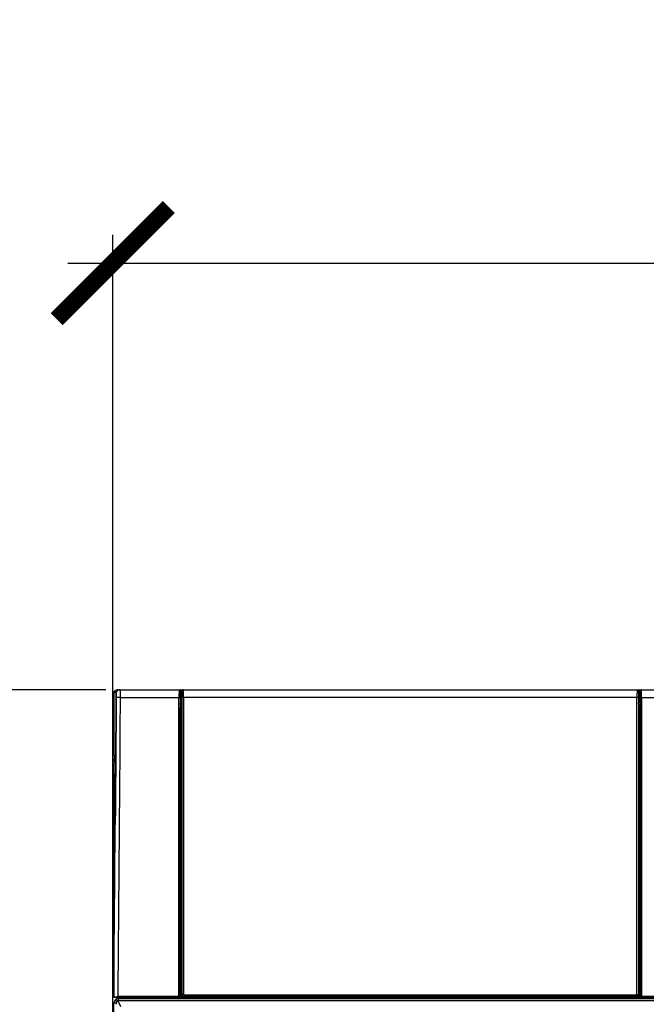
# Model space of a CAD drawing. Units: millimetres. Extents: x 156 to 996, y 46 to 2478.
# Drawn here: x 368 to 396, y 1831 to 1875 of the extents above; entities that cross this region are included whole.
import ezdxf

# ---------------------------------------------------------------- set-up
doc = ezdxf.new("R2010")
doc.units = ezdxf.units.MM
doc.layers.add('TEXT_035', color=2, linetype='Continuous')
doc.styles.add('SIMP_025_20', font='SIMPLEX.SHX', dxfattribs={"height": 5})
doc.styles.add('STAND_025_20', font='arial.ttf', dxfattribs={"height": 5})
doc.dimstyles.new('ISO_025_50', dxfattribs={"dimtxt": 12.5, "dimasz": 10, "dimexe": 1.25, "dimexo": 0.63, "dimgap": 5, "dimtad": 1, "dimdec": 4, "dimdsep": 46, "dimtxsty": 'SIMP_025_20', "dimblk1": 'OBLIQUE', "dimblk2": 'OBLIQUE', "dimsah": 1, "dimcen": 10, "dimclrd": 256, "dimclre": 256, "dimclrt": 256, "dimadec": 0, "dimazin": 0, "dimtfac": 1, "dimtdec": 4, "dimtmove": 0, "dimatfit": 3, "dimldrblk": 'OBLIQUE', "dimfxl": 1, "dimtvp": 1, "dimtolj": 1, "dimtzin": 0, "dimarcsym": 0})

# ---------------------------------------------------------------- blocks, each defined once
blk = doc.blocks.new('_ARCHTICK')
at = {"color": 0, "linetype": 'ByBlock', "const_width": 0.15}
blk.add_lwpolyline([(-0.5, -0.5), (0.5, 0.5)], dxfattribs=at)
blk = doc.blocks.new('*D77')
at = {"layer": 'Defpoints', "color": 0, "transparency": 16777216}
for p in [(372.853, 1845.19), (311.518, 1703.04), (367.528, 1703.04)]:
    blk.add_point(p, dxfattribs=at)
at = {"layer": 'TEXT_035', "color": 7, "lineweight": -2, "transparency": 16777216}
for p, q in [((311.518, 1847.19), (311.518, 1701.04)), ((372.223, 1845.19), (310.268, 1845.19)), ((366.898, 1703.04), (310.268, 1703.04))]:
    blk.add_line(p, q, dxfattribs=at)
at = {"layer": 'TEXT_035', "color": 7, "lineweight": -2, "transparency": 16777216, "xscale": 5, "yscale": 5, "zscale": 5}
for p, rotation in [((311.518, 1845.19), 90), ((311.518, 1703.04), 270)]:
    blk.add_blockref('_ARCHTICK', p, dxfattribs=dict(at, rotation=rotation))
at = {"layer": 'TEXT_035', "color": 7, "transparency": 16777216, "insert": (304.007, 1774.115), "char_height": 5, "attachment_point": 5, "rotation": 90, "style": 'STAND_025_20'}
blk.add_mtext('\\A1;142.2', dxfattribs=at)
blk = doc.blocks.new('*D81')
at = {"layer": 'Defpoints', "color": 0, "transparency": 16777216}
for p in [(435.528, 1864.19), (372.528, 1833.338), (435.528, 1833.338)]:
    blk.add_point(p, dxfattribs=at)
at = {"layer": 'TEXT_035', "color": 7, "lineweight": -2, "transparency": 16777216}
for p, q in [((372.528, 1833.968), (372.528, 1865.44)), ((435.528, 1833.968), (435.528, 1865.44)), ((370.528, 1864.19), (437.528, 1864.19))]:
    blk.add_line(p, q, dxfattribs=at)
at = {"layer": 'TEXT_035', "color": 7, "lineweight": -2, "transparency": 16777216, "xscale": 5, "yscale": 5, "zscale": 5, "rotation": 180}
blk.add_blockref('_ARCHTICK', (372.528, 1864.19), dxfattribs=at)
at = {"layer": 'TEXT_035', "color": 7, "lineweight": -2, "transparency": 16777216, "xscale": 5, "yscale": 5, "zscale": 5}
blk.add_blockref('_ARCHTICK', (435.528, 1864.19), dxfattribs=at)
at = {"layer": 'TEXT_035', "color": 7, "transparency": 16777216, "insert": (404.028, 1871.744), "char_height": 5, "attachment_point": 5, "style": 'STAND_025_20'}
blk.add_mtext('\\A1;63', dxfattribs=at)

msp = doc.modelspace()

# ---------------------------------------------------------------- linework, layer by layer
at = {"color": 7}
for p, q in [((372.579, 1845.089), (372.577, 1845.087)), ((372.577, 1845.087), (372.577, 1845.087)), ((372.678, 1845.087), (372.677, 1845.085)), ((372.68, 1844.841), (372.679, 1844.841)), ((372.852, 1844.84), (372.856, 1844.84)), ((372.853, 1845.19), (375.483, 1845.19)), ((372.856, 1844.84), (375.478, 1844.84)), ((375.478, 1831.553), (375.478, 1844.84)), ((375.528, 1844.84), (375.478, 1844.84)), ((375.483, 1845.19), (375.536, 1845.19)), ((375.528, 1844.84), (375.528, 1831.553)), ((375.585, 1845.14), (375.533, 1845.14)), ((375.536, 1845.19), (375.672, 1845.19)), ((375.536, 1844.529), (375.585, 1844.815)), ((375.585, 1844.815), (375.585, 1845.14)), ((375.609, 1845.14), (375.585, 1845.14)), ((375.589, 1844.819), (375.591, 1844.82)), ((375.591, 1844.82), (375.61, 1844.82)), ((375.606, 1844.995), (375.607, 1845.055)), ((375.606, 1844.995), (375.61, 1844.995)), ((375.606, 1844.86), (375.606, 1844.995)), ((375.606, 1844.86), (375.61, 1844.86)), ((375.607, 1845.055), (375.607, 1845.125)), ((375.607, 1845.125), (375.607, 1845.125)), ((375.61, 1844.995), (375.607, 1845.055)), ((375.61, 1844.86), (375.61, 1844.995)), ((375.61, 1831.607), (375.61, 1844.86)), ((375.619, 1831.629), (375.619, 1844.86)), ((375.684, 1844.86), (375.619, 1844.86)), ((375.672, 1845.19), (395.882, 1845.19)), ((375.672, 1845.19), (375.672, 1845.19)), ((375.684, 1844.86), (375.684, 1831.629)), ((375.684, 1844.86), (395.87, 1844.86)), ((395.87, 1831.629), (395.87, 1844.86)), ((395.87, 1844.86), (395.935, 1844.86)), ((395.882, 1845.19), (395.882, 1845.19)), ((395.882, 1845.19), (396.018, 1845.19)), ((395.935, 1844.86), (395.935, 1831.629)), ((395.947, 1845.055), (395.944, 1844.995)), ((395.944, 1844.995), (395.944, 1844.86)), ((395.948, 1844.995), (395.944, 1844.995)), ((395.944, 1844.86), (395.944, 1831.607)), ((395.944, 1844.86), (395.948, 1844.86)), ((395.944, 1844.82), (395.962, 1844.82)), ((395.968, 1845.14), (395.945, 1845.14)), ((395.947, 1845.125), (395.947, 1845.055)), ((395.947, 1845.125), (395.947, 1845.125)), ((395.947, 1845.055), (395.948, 1844.995)), ((395.948, 1844.995), (395.948, 1844.86)), ((395.962, 1844.82), (395.965, 1844.819)), ((395.968, 1845.14), (395.968, 1844.815)), ((396.021, 1845.14), (395.968, 1845.14)), ((395.968, 1844.815), (396.018, 1844.529)), ((396.018, 1845.19), (396.071, 1845.19)), ((396.026, 1844.84), (396.076, 1844.84)), ((396.026, 1831.553), (396.026, 1844.84)), ((396.071, 1845.19), (402.928, 1845.19)), ((396.076, 1844.84), (402.923, 1844.84)), ((396.076, 1844.84), (396.076, 1831.553)), ((375.533, 1831.534), (375.533, 1844.379)), ((375.533, 1844.379), (375.583, 1844.379)), ((375.583, 1844.379), (375.583, 1831.528)), ((375.61, 1844.379), (375.583, 1844.379)), ((375.61, 1844.616), (375.586, 1844.479)), ((375.586, 1844.479), (375.61, 1844.479)), ((395.968, 1844.479), (395.944, 1844.616)), ((395.944, 1844.479), (395.968, 1844.479)), ((395.97, 1844.379), (395.944, 1844.379)), ((395.97, 1844.379), (396.02, 1844.379)), ((395.97, 1831.528), (395.97, 1844.379)), ((396.02, 1844.379), (396.02, 1831.534)), ((372.528, 1757.89), (372.528, 1841.99)), ((375.61, 1831.607), (375.619, 1831.629)), ((375.684, 1831.629), (375.619, 1831.629)), ((395.87, 1831.629), (395.935, 1831.629)), ((395.935, 1831.629), (395.944, 1831.607)), ((372.577, 1831.554), (372.577, 1831.553)), ((372.577, 1831.5), (372.577, 1831.553)), ((372.577, 1831.552), (372.577, 1831.55)), ((372.577, 1831.5), (372.774, 1831.492)), ((372.578, 1758.786), (372.578, 1831.236)), ((372.703, 1831.236), (372.578, 1831.236)), ((375.478, 1831.503), (372.621, 1831.503)), ((435.353, 1831.336), (372.703, 1831.336)), ((372.703, 1831.186), (372.703, 1831.336)), ((372.728, 1831.429), (372.728, 1831.494)), ((372.752, 1831.553), (375.478, 1831.553)), ((375.261, 1831.492), (372.774, 1831.492)), ((428.281, 1831.436), (372.778, 1831.436)), ((372.778, 1831.336), (372.778, 1831.436)), ((372.826, 1831.492), (372.868, 1831.49)), ((372.855, 1831.491), (372.851, 1831.491)), ((372.851, 1831.491), (372.875, 1831.49)), ((372.855, 1831.492), (372.855, 1831.491)), ((372.868, 1831.49), (372.875, 1831.49)), ((372.875, 1831.49), (372.875, 1831.492)), ((373.128, 1831.436), (373.128, 1831.492)), ((375.261, 1831.492), (375.261, 1831.49)), ((375.261, 1831.49), (375.482, 1831.49)), ((375.478, 1831.553), (375.478, 1831.503)), ((375.478, 1831.553), (375.528, 1831.553)), ((375.482, 1831.49), (375.478, 1831.503)), ((375.511, 1831.5), (375.52, 1831.5)), ((375.528, 1831.553), (375.533, 1831.534)), ((375.583, 1831.528), (375.583, 1831.5)), ((375.583, 1831.528), (375.657, 1831.528)), ((375.583, 1831.5), (395.97, 1831.5)), ((375.708, 1831.539), (375.699, 1831.517)), ((376.027, 1831.517), (375.699, 1831.517)), ((375.708, 1831.604), (395.845, 1831.604)), ((375.708, 1831.604), (375.708, 1831.539)), ((395.845, 1831.539), (375.708, 1831.539)), ((377.576, 1831.5), (377.577, 1831.45)), ((377.757, 1831.45), (377.577, 1831.45)), ((377.757, 1831.45), (377.757, 1831.47)), ((377.927, 1831.47), (377.927, 1831.436)), ((377.942, 1831.47), (377.927, 1831.47)), ((377.942, 1831.436), (377.942, 1831.47)), ((378.176, 1831.5), (378.177, 1831.45)), ((378.377, 1831.45), (378.177, 1831.45)), ((378.177, 1831.436), (378.177, 1831.45)), ((378.377, 1831.5), (378.377, 1831.45)), ((378.377, 1831.45), (378.377, 1831.436)), ((378.664, 1831.47), (378.664, 1831.436)), ((378.677, 1831.47), (378.664, 1831.47)), ((378.677, 1831.436), (378.677, 1831.47)), ((378.797, 1831.45), (378.797, 1831.47)), ((378.977, 1831.45), (378.797, 1831.45)), ((378.977, 1831.5), (378.977, 1831.45)), ((380.977, 1831.5), (380.977, 1831.49)), ((381.027, 1831.49), (380.977, 1831.49)), ((381.027, 1831.5), (381.027, 1831.49)), ((381.027, 1831.49), (427.027, 1831.49)), ((390.362, 1831.49), (390.362, 1831.45)), ((390.542, 1831.45), (390.362, 1831.45)), ((390.542, 1831.47), (390.542, 1831.45)), ((390.662, 1831.49), (390.662, 1831.45)), ((390.862, 1831.45), (390.662, 1831.45)), ((390.662, 1831.436), (390.662, 1831.45)), ((390.712, 1831.45), (390.712, 1831.436)), ((390.862, 1831.49), (390.862, 1831.45)), ((391.072, 1831.49), (391.072, 1831.45)), ((391.232, 1831.45), (391.072, 1831.45)), ((391.232, 1831.49), (391.232, 1831.45)), ((391.442, 1831.49), (391.442, 1831.45)), ((391.642, 1831.45), (391.442, 1831.45)), ((391.592, 1831.436), (391.592, 1831.45)), ((391.642, 1831.49), (391.642, 1831.45)), ((391.642, 1831.45), (391.642, 1831.436)), ((391.762, 1831.45), (391.762, 1831.47)), ((391.942, 1831.45), (391.762, 1831.45)), ((391.942, 1831.49), (391.942, 1831.45)), ((395.855, 1831.517), (395.527, 1831.517)), ((395.845, 1831.604), (395.845, 1831.539)), ((395.855, 1831.517), (395.845, 1831.539)), ((395.896, 1831.528), (395.97, 1831.528)), ((395.97, 1831.528), (395.97, 1831.5)), ((396.02, 1831.534), (396.026, 1831.553)), ((396.026, 1831.553), (396.076, 1831.553)), ((396.034, 1831.5), (396.043, 1831.5)), ((396.076, 1831.503), (396.072, 1831.49)), ((396.072, 1831.49), (396.286, 1831.49)), ((396.076, 1831.553), (435.301, 1831.553)), ((396.076, 1831.553), (396.076, 1831.503)), ((435.432, 1831.503), (396.076, 1831.503))]:
    msp.add_line(p, q, dxfattribs=at)
at = {"color": 7, "flags": 128}
for points in [[(372.577, 1845.087), (372.577, 1844.987), (372.577, 1844.587), (372.577, 1842.987), (372.577, 1842.276)], [(372.577, 1831.554), (372.58, 1831.89), (372.593, 1833.49), (372.606, 1835.089), (372.62, 1836.689), (372.64, 1839.178)]]:
    msp.add_lwpolyline(points, dxfattribs=at)
at = {"color": 7}
for centre, radius, start, end in [((375.483, 1845.14), 0.05, 359.9956, 89.9956), ((375.536, 1845.14), 0.05, 359.9956, 89.9956), ((375.635, 1844.816), 0.0498, 180.179, 238.8406), ((375.639, 1844.82), 0.0506, 180.8389, 234.1917), ((375.642, 1844.82), 0.0503, 179.8762, 230.2742), ((395.912, 1844.82), 0.0503, 309.7258, 0.1238), ((395.915, 1844.82), 0.0506, 305.8083, 359.1611), ((395.919, 1844.816), 0.0498, 301.1594, 359.821), ((396.018, 1845.14), 0.05, 90.0044, 180.0044), ((396.071, 1845.14), 0.05, 90.0044, 180.0044), ((375.586, 1844.529), 0.05, 180.2576, 270.0225), ((395.968, 1844.529), 0.05, 269.9775, 359.7424), ((372.627, 1842.276), 0.05, 179.9893, 213.4554), ((372.565, 1831.557), 0.0128, 338.9352, 346.8906), ((372.778, 1831.236), 0.2, 90, 180), ((375.478, 1831.553), 0.05, 270.0224, 359.8794), ((375.483, 1831.534), 0.0499, 317.1626, 359.9247), ((377.797, 1831.47), 0.04, 131.4096, 179.5), ((377.887, 1831.47), 0.04, 0.5, 48.5904), ((378.717, 1831.47), 0.04, 131.4096, 179.5), ((378.757, 1831.47), 0.04, 0.5, 48.5904), ((390.582, 1831.47), 0.04, 150, 179.5), ((390.622, 1831.47), 0.04, 0.5, 30), ((391.682, 1831.47), 0.04, 150, 179.5), ((391.722, 1831.47), 0.04, 0.5, 30), ((396.07, 1831.534), 0.0499, 180.0753, 222.8374), ((396.076, 1831.553), 0.05, 180.1206, 269.9776)]:
    msp.add_arc(centre, radius, start, end, dxfattribs=at)
for centre, major_axis, ratio, start_param, end_param in [((375.483, 1844.84), (0, 0.35), 0.014961, 0, 1.570796), ((375.533, 1844.84), (0, 0.3), 0.017455, 0, 1.570796), ((375.935, 1844.815), (0.35, 0), 0.08629, 3.007874, 3.124139), ((375.672, 1845.125), (0.065, 0), 0.999619, 1.570796, 3.141593), ((375.607, 1844.86), (0, 0.265), 0.043703, 4.712389, 6.283185), ((375.672, 1844.86), (0, 0.33), 0.035095, 4.712389, 6.283185), ((395.882, 1844.86), (0, 0.33), 0.035095, 0, 1.570796), ((395.882, 1845.125), (0.065, 0), 0.999619, 0, 1.570796), ((395.947, 1844.86), (0, 0.265), 0.043703, 0, 1.570796), ((395.618, 1844.815), (0.35, 0), 0.08629, 0.017453, 0.133719), ((396.021, 1844.84), (0, 0.3), 0.017455, 4.712389, 6.283185), ((396.071, 1844.84), (0, 0.35), 0.014961, 4.712389, 6.283185), ((375.536, 1844.379), (0, 0.15), 0.017455, 0.100333, 1.570796), ((375.586, 1844.379), (0, 0.1), 0.026183, 0.100333, 1.570796), ((395.968, 1844.379), (0, 0.1), 0.026183, 4.712389, 6.182852), ((396.018, 1844.379), (0, 0.15), 0.017455, 4.712389, 6.182852), ((375.709, 1831.629), (0.0831, -0.0346), 0.99716, 3.537934, 5.104167), ((375.709, 1831.629), (0.0097, 0.0232), 0.993584, 1.967138, 3.533371), ((395.845, 1831.629), (-0.0097, 0.0232), 0.993584, 2.749815, 4.316047), ((395.845, 1831.629), (0.0831, 0.0346), 0.99716, 4.320611, 5.886844), ((375.482, 1831.54), (-0.0162, 0.0474), 0.998508, 2.813046, 3.443474), ((375.583, 1831.534), (0.05, 0), 0.122325, 3.159046, 4.712389), ((375.7, 1831.608), (0.0348, 0.0836), 0.993584, 1.967138, 3.533371), ((385.777, 1706.626), (1188.301, 0), 0.105104, 1.562591, 1.579001), ((395.854, 1831.608), (-0.0348, 0.0836), 0.993584, 2.749815, 4.316047), ((395.97, 1831.534), (0.05, 0), 0.122325, 4.712389, 6.265732), ((396.072, 1831.54), (0.0162, 0.0474), 0.998508, 2.839711, 3.470139)]:
    msp.add_ellipse(centre, major_axis=major_axis, ratio=ratio, start_param=start_param, end_param=end_param, dxfattribs=at)
for points, knots in [([(372.677, 1845.085), (372.676, 1845.085), (372.675, 1845.085), (372.672, 1845.085), (372.669, 1845.085), (372.666, 1845.085), (372.664, 1845.085), (372.661, 1845.085), (372.658, 1845.084), (372.656, 1845.084), (372.654, 1845.084), (372.651, 1845.084), (372.649, 1845.084), (372.647, 1845.084), (372.646, 1845.084), (372.644, 1845.083), (372.642, 1845.083), (372.641, 1845.084), (372.638, 1845.084), (372.636, 1845.084), (372.633, 1845.084), (372.631, 1845.084), (372.628, 1845.084), (372.625, 1845.084), (372.623, 1845.084), (372.62, 1845.084), (372.618, 1845.085), (372.615, 1845.085), (372.612, 1845.085), (372.61, 1845.085), (372.607, 1845.085), (372.605, 1845.085), (372.602, 1845.085), (372.599, 1845.086), (372.597, 1845.086), (372.594, 1845.086), (372.591, 1845.086), (372.589, 1845.086), (372.586, 1845.086), (372.584, 1845.086), (372.581, 1845.086), (372.579, 1845.086), (372.578, 1845.087), (372.577, 1845.087)], [0, 0, 0, 0, 0.00777, 0.023311, 0.038851, 0.054391, 0.069932, 0.085472, 0.101012, 0.116553, 0.132093, 0.147633, 0.163174, 0.178714, 0.194254, 0.209795, 0.225335, 0.240875, 0.271956, 0.303037, 0.334117, 0.365198, 0.396279, 0.427359, 0.45844, 0.489521, 0.520601, 0.551682, 0.582763, 0.613843, 0.644924, 0.676005, 0.707085, 0.738166, 0.769247, 0.800327, 0.831408, 0.862489, 0.893569, 0.92465, 0.955731, 0.980168, 1, 1, 1, 1]), ([(372.577, 1845.087), (372.592, 1845.087), (372.618, 1845.087), (372.659, 1845.087), (372.678, 1845.087)], [0, 0, 0, 0, 0.559975, 1, 1, 1, 1]), ([(372.752, 1845.19), (372.73, 1845.188), (372.685, 1845.183), (372.625, 1845.149), (372.593, 1845.113), (372.58, 1845.091), (372.579, 1845.089)], [0, 0, 0, 0, 0.320481, 0.640961, 0.961442, 1, 1, 1, 1]), ([(372.64, 1839.178), (372.642, 1839.397), (372.645, 1839.754), (372.649, 1840.251), (372.652, 1840.668), (372.656, 1841.086), (372.659, 1841.503), (372.663, 1841.92), (372.666, 1842.337), (372.669, 1842.754), (372.673, 1843.067), (372.673, 1843.276), (372.674, 1843.38), (372.674, 1843.589), (372.675, 1843.902), (372.677, 1844.319), (372.678, 1844.632), (372.679, 1844.806), (372.679, 1844.841)], [0, 0, 0, 0, 0.115805, 0.189488, 0.263171, 0.336854, 0.410537, 0.48422, 0.557903, 0.631585, 0.705268, 0.723689, 0.74211, 0.760531, 0.834213, 0.907896, 0.981579, 1, 1, 1, 1]), ([(372.68, 1844.841), (372.678, 1844.199), (372.674, 1843.142), (372.661, 1841.67), (372.651, 1840.424), (372.644, 1839.593), (372.64, 1839.178)], [0, 0, 0, 0, 0.339939, 0.559958, 0.779979, 1, 1, 1, 1]), ([(372.679, 1844.841), (372.679, 1844.87), (372.679, 1844.929), (372.679, 1845.004), (372.678, 1845.058), (372.678, 1845.083), (372.677, 1845.085), (372.677, 1845.085)], [0, 0, 0, 0, 0.22752, 0.455504, 0.670172, 0.887197, 1, 1, 1, 1]), ([(372.853, 1845.19), (372.833, 1845.188), (372.793, 1845.184), (372.727, 1845.153), (372.696, 1845.112), (372.678, 1845.087)], [0, 0, 0, 0, 0.276405, 0.56276, 1, 1, 1, 1]), ([(372.678, 1845.087), (372.678, 1845.082), (372.679, 1845.073), (372.68, 1845.007), (372.68, 1844.927), (372.68, 1844.87), (372.68, 1844.841)], [0, 0, 0, 0, 0.280687, 0.559104, 0.776804, 1, 1, 1, 1]), ([(372.852, 1844.84), (372.833, 1844.84), (372.794, 1844.84), (372.729, 1844.84), (372.698, 1844.841), (372.68, 1844.841)], [0, 0, 0, 0, 0.277025, 0.563276, 1, 1, 1, 1]), ([(372.752, 1845.19), (372.762, 1845.19), (372.776, 1845.19), (372.804, 1845.19), (372.832, 1845.19), (372.853, 1845.19)], [0, 0, 0, 0, 0.328235, 0.498121, 1, 1, 1, 1]), ([(372.856, 1844.84), (372.85, 1843.727), (372.837, 1841.502), (372.807, 1838.196), (372.783, 1835.206), (372.765, 1833.082), (372.756, 1831.97), (372.753, 1831.643), (372.753, 1831.564), (372.752, 1831.553)], [0, 0, 0, 0, 0.251195, 0.502391, 0.746479, 0.926354, 0.982078, 0.997558, 1, 1, 1, 1]), ([(372.856, 1844.841), (372.856, 1844.843), (372.856, 1844.85), (372.855, 1844.857), (372.855, 1844.863), (372.854, 1844.864), (372.854, 1844.864), (372.854, 1844.864), (372.854, 1844.864), (372.854, 1844.864), (372.854, 1844.864), (372.854, 1844.864), (372.854, 1844.864), (372.854, 1844.864), (372.853, 1844.863), (372.853, 1844.861), (372.853, 1844.857), (372.852, 1844.85), (372.852, 1844.844), (372.852, 1844.84)], [0, 0, 0, 0, 0.14367, 0.400168, 0.464427, 0.480634, 0.484573, 0.486026, 0.486842, 0.487735, 0.488624, 0.490655, 0.494685, 0.502719, 0.518767, 0.550849, 0.615003, 0.743309, 1, 1, 1, 1]), ([(372.853, 1845.19), (372.853, 1845.188), (372.854, 1845.185), (372.855, 1845.156), (372.856, 1845.092), (372.856, 1844.978), (372.856, 1844.886), (372.856, 1844.841)], [0, 0, 0, 0, 0.135101, 0.263786, 0.500872, 0.75227, 1, 1, 1, 1]), ([(372.577, 1842.276), (372.577, 1842.276), (372.577, 1842.276), (372.577, 1842.276), (372.577, 1842.277), (372.578, 1842.278), (372.578, 1842.279), (372.579, 1842.278), (372.583, 1842.278), (372.585, 1842.278)], [0, 0, 0, 0, 0.011849, 0.059244, 0.248824, 0.851073, 0.862922, 0.910317, 1, 1, 1, 1]), ([(372.585, 1842.278), (372.585, 1842.277), (372.586, 1842.276), (372.586, 1842.26), (372.586, 1842.255)], [0, 0, 0, 0, 0.680163, 1, 1, 1, 1]), ([(372.586, 1842.255), (372.586, 1842.247), (372.586, 1842.228), (372.586, 1842.165), (372.586, 1842.081), (372.585, 1842.019), (372.585, 1841.99)], [0, 0, 0, 0, 0.181941, 0.463957, 0.745665, 1, 1, 1, 1]), ([(372.586, 1842.271), (372.586, 1842.272), (372.586, 1842.272), (372.586, 1842.268), (372.586, 1842.259), (372.586, 1842.255)], [0, 0, 0, 0, 0.090196, 0.538898, 1, 1, 1, 1]), ([(372.528, 1841.99), (372.531, 1842.014), (372.536, 1842.061), (372.561, 1842.111), (372.584, 1842.128), (372.586, 1842.129)], [0, 0, 0, 0, 0.477746, 0.9516, 1, 1, 1, 1]), ([(372.586, 1842.057), (372.585, 1842.057), (372.567, 1842.052), (372.55, 1842.035), (372.531, 1842.013), (372.529, 1841.998), (372.528, 1841.99)], [0, 0, 0, 0, 0.023628, 0.399216, 0.671536, 1, 1, 1, 1]), ([(372.585, 1841.99), (372.583, 1841.773), (372.58, 1841.446), (372.578, 1841.011), (372.578, 1840.359), (372.578, 1838.946), (372.577, 1835.901), (372.577, 1833.292), (372.577, 1831.552)], [0, 0, 0, 0, 0.06252, 0.093783, 0.125045, 0.250038, 0.500026, 1, 1, 1, 1]), ([(372.577, 1831.5), (372.59, 1831.501), (372.603, 1831.502), (372.621, 1831.503), (372.621, 1831.503)], [0, 0, 0, 0, 0.964016, 1, 1, 1, 1]), ([(372.621, 1831.503), (372.632, 1831.505), (372.652, 1831.508), (372.695, 1831.526), (372.73, 1831.542), (372.752, 1831.553)], [0, 0, 0, 0, 0.249881, 0.499301, 1, 1, 1, 1]), ([(375.543, 1831.5), (375.547, 1831.5), (375.558, 1831.5), (375.573, 1831.5), (375.582, 1831.5), (375.583, 1831.5)], [0, 0, 0, 0, 0.411321, 0.88956, 1, 1, 1, 1]), ([(377.928, 1831.5), (377.931, 1831.497), (377.937, 1831.49), (377.941, 1831.479), (377.942, 1831.472), (377.942, 1831.47)], [0, 0, 0, 0, 0.395038, 0.79659, 1, 1, 1, 1]), ([(378.664, 1831.47), (378.664, 1831.474), (378.665, 1831.483), (378.671, 1831.494), (378.676, 1831.498), (378.679, 1831.5)], [0, 0, 0, 0, 0.38207, 0.76394, 1, 1, 1, 1]), ([(395.97, 1831.5), (395.977, 1831.5), (395.991, 1831.5), (396.006, 1831.5), (396.012, 1831.5), (396.013, 1831.5)], [0, 0, 0, 0, 0.452563, 0.905049, 1, 1, 1, 1])]:
    msp.add_open_spline(points, degree=3, knots=knots, dxfattribs=at)
for points in [[(375.672, 1845.19), (375.663, 1845.189), (375.646, 1845.187), (375.625, 1845.172), (375.61, 1845.15), (375.608, 1845.133), (375.607, 1845.125)], [(395.882, 1845.19), (395.89, 1845.189), (395.907, 1845.187), (395.929, 1845.172), (395.944, 1845.15), (395.946, 1845.133), (395.947, 1845.125)], [(372.703, 1831.336), (372.717, 1831.332), (372.746, 1831.324), (372.79, 1831.267), (372.834, 1831.184), (372.863, 1831.118), (372.878, 1831.086)]]:
    msp.add_open_spline(points, degree=3, dxfattribs=at)

# ---------------------------------------------------------------- dimensions: what is measured, and where the dimension line sits
at = {"layer": 'TEXT_035', "color": 7}
dim = msp.add_linear_dim(base=(435.528, 1864.19), p1=(372.528, 1833.338), p2=(435.528, 1833.338), dimstyle='ISO_025_50', override={"dimasz": 5, "dimdec": 1, "dimtxsty": 'STAND_025_20', "dimblk1": 'ARCHTICK', "dimblk2": 'ARCHTICK', "dimdle": 2, "dimclrd": 7, "dimclre": 7, "dimclrt": 7, "dimtdec": 1, "dimldrblk": 'ARCHTICK'}, dxfattribs=at)
dim.commit()
dim.dimension.update_dxf_attribs({"geometry": '*D81', "text_midpoint": (404.028, 1871.744)})
dim = msp.add_linear_dim(base=(311.517576836, 1703.03972041), p1=(372.852510098, 1845.18972041), p2=(367.527706896, 1703.03972041), angle=90, dimstyle='ISO_025_50', override={"dimasz": 5, "dimdec": 1, "dimtxsty": 'STAND_025_20', "dimblk1": 'ARCHTICK', "dimblk2": 'ARCHTICK', "dimdle": 2, "dimclrd": 7, "dimclre": 7, "dimclrt": 7, "dimtdec": 1, "dimldrblk": 'ARCHTICK'}, dxfattribs=at)
dim.commit()
dim.dimension.update_dxf_attribs({"geometry": '*D77', "text_midpoint": (304.007344912, 1774.11472041)})

doc.saveas('drawing.dxf')
